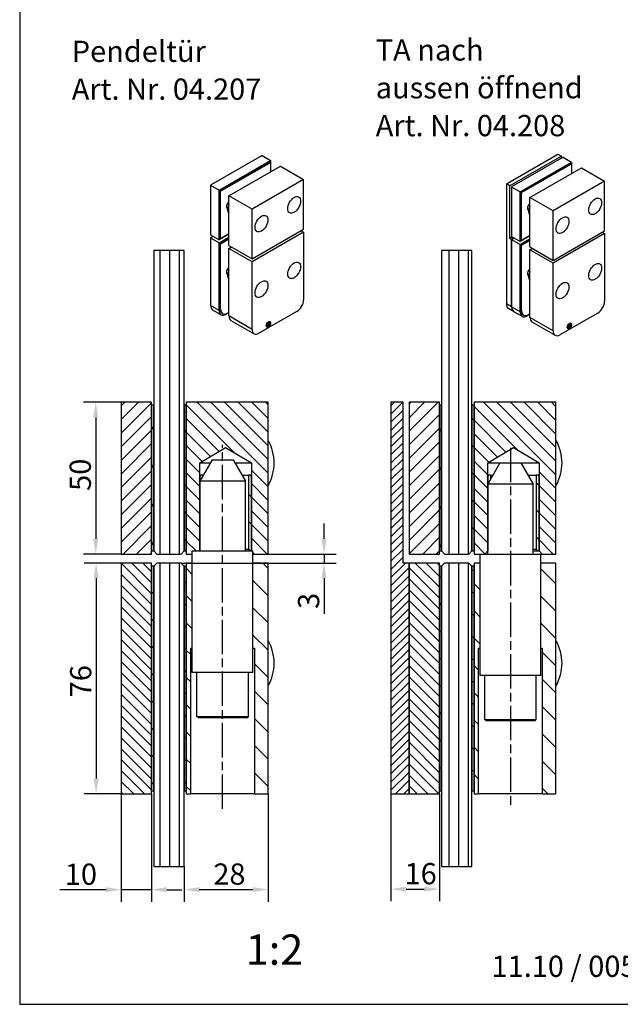
# Model space of a CAD drawing. Units: millimetres. Extents: x 14 to 410, y 12 to 582.
# Drawn here: x 14 to 212, y 12 to 336 of the extents above; entities that cross this region are included whole.
import ezdxf

# ---------------------------------------------------------------- set-up
doc = ezdxf.new("R2010")
doc.units = ezdxf.units.MM
doc.header["$LTSCALE"] = 2
doc.linetypes.add('CHAIN', pattern=[0.3543, 0.2362, -0.0295, 0.0591, -0.0295])
doc.linetypes.add('STRICHPUNKT', pattern=[25.4, 12.7, -6.35, 0, -6.35])
for name, color, linetype in [('Deutsch', 4, 'Continuous'), ('Dick', 2, 'Continuous'), ('Duenn', 7, 'Continuous'), ('Mass', 7, 'Continuous'), ('Mittellinie', 7, 'STRICHPUNKT'), ('Rahmen', 2, 'Continuous'), ('Schraffur', 9, 'Continuous')]:
    doc.layers.add(name, color=color, linetype=linetype)
doc.layers.add('Symbol', color=7, linetype='Continuous', lineweight=9)
doc.styles.add('Bemassungstext (DORMA)', font='isocpeur.ttf')
doc.styles.add('Hilfstext Gr. 0.01 (DORMA)', font='sanss___.ttf')
doc.styles.add('Hilfstext Gr. 5 (DORMA)', font='isocpeur.ttf')
doc.styles.add('Notiztext (DORMA)', font='isocpeur.ttf')
doc.styles.add('Textstil11', font='isocpeur.ttf')
doc.dimstyles.new('Bemassung (DORMA)', dxfattribs={"dimscale": 2, "dimtxt": 3.5, "dimasz": 2.5, "dimexe": 2, "dimexo": 0, "dimgap": 0.8, "dimtad": 1, "dimdec": 8, "dimrnd": 1e-08, "dimtxsty": 'Bemassungstext (DORMA)', "dimcen": 0.09, "dimdle": 10, "dimclrd": 256, "dimclre": 256, "dimclrt": 7, "dimadec": 6, "dimazin": 2, "dimtfac": 0.714286, "dimtdec": 3, "dimtmove": 0, "dimatfit": 3, "dimfxl": 0, "dimtolj": 1, "dimlwd": -1, "dimlwe": -1, "dimarcsym": 0})
pattern_1 = [(90, (0, 0), (-3.175, 6e-16), [])]
pattern_2 = [(135, (0, 0), (-2.245064, -2.245064), [])]
pattern_3 = [(45, (0, 0), (-2.245064, 2.245064), [])]
pattern_4 = [(240, (0, 0), (5.49926, -3.175), [])]
pattern_5 = [(135, (0, 0), (-4.49013, -4.49013), [])]
pattern_6 = [(225, (0, 0), (4.49013, -4.49013), [])]
pattern_7 = [(150, (0, 0), (-3.175, -5.49926), [])]
pattern_8 = [(135, (0, 0), (-1.79605, -1.79605), [])]

# ---------------------------------------------------------------- blocks, each defined once
blk = doc.blocks.new('*D4')
at = {"layer": 'Defpoints', "color": 0}
for p in [(95.89, 160.33), (67.19, 157.33), (114.35, 157.33)]:
    blk.add_point(p, dxfattribs=at)
at = {"layer": 'Mass'}
for p, q in [((114.35, 165.33), (114.35, 170.33)), ((95.89, 160.33), (118.35, 160.33)), ((114.35, 160.33), (114.35, 157.33)), ((67.19, 157.33), (118.35, 157.33)), ((114.35, 152.33), (114.35, 140.63))]:
    blk.add_line(p, q, dxfattribs=at)
for points in [[(113.51, 165.33), (115.18, 165.33), (114.35, 160.33)], [(113.51, 152.33), (115.18, 152.33), (114.35, 157.33)]]:
    blk.add_solid(points, dxfattribs=at)
at = {"layer": 'Mass', "color": 7, "insert": (105.75, 142.23), "char_height": 7, "attachment_point": 1, "rotation": 90, "style": 'Bemassungstext (DORMA)'}
blk.add_mtext('\\A1;3', dxfattribs=at)
blk = doc.blocks.new('*D5')
at = {"layer": 'Defpoints', "color": 0}
for p in [(47.49, 210.33), (39.07, 160.33), (47.49, 160.33)]:
    blk.add_point(p, dxfattribs=at)
at = {"layer": 'Mass'}
for p, q in [((47.49, 210.33), (35.07, 210.33)), ((39.07, 205.33), (39.07, 165.33)), ((47.49, 160.33), (35.07, 160.33))]:
    blk.add_line(p, q, dxfattribs=at)
for points in [[(38.24, 205.33), (39.91, 205.33), (39.07, 210.33)], [(38.24, 165.33), (39.91, 165.33), (39.07, 160.33)]]:
    blk.add_solid(points, dxfattribs=at)
at = {"layer": 'Mass', "color": 7, "insert": (30.47, 181.13), "char_height": 7, "attachment_point": 1, "rotation": 90, "style": 'Bemassungstext (DORMA)'}
blk.add_mtext('\\A1;50', dxfattribs=at)
blk = doc.blocks.new('*D6')
at = {"layer": 'Defpoints', "color": 0}
for p in [(47.49, 157.33), (39.21, 81.33), (47.49, 81.33)]:
    blk.add_point(p, dxfattribs=at)
at = {"layer": 'Mass'}
for p, q in [((47.49, 157.33), (35.21, 157.33)), ((39.21, 152.33), (39.21, 86.33)), ((47.49, 81.33), (35.21, 81.33))]:
    blk.add_line(p, q, dxfattribs=at)
for points in [[(38.37, 152.33), (40.04, 152.33), (39.21, 157.33)], [(38.37, 86.33), (40.04, 86.33), (39.21, 81.33)]]:
    blk.add_solid(points, dxfattribs=at)
at = {"layer": 'Mass', "color": 7, "insert": (30.61, 113.13), "char_height": 7, "attachment_point": 1, "rotation": 90, "style": 'Bemassungstext (DORMA)'}
blk.add_mtext('\\A1;76', dxfattribs=at)
blk = doc.blocks.new('*D7')
at = {"layer": 'Defpoints', "color": 0}
for p in [(47.49, 81.33), (57.49, 81.33), (57.49, 49.74)]:
    blk.add_point(p, dxfattribs=at)
at = {"layer": 'Mass'}
for p, q in [((47.49, 81.33), (47.49, 45.74)), ((57.49, 81.33), (57.49, 45.74)), ((42.49, 49.74), (27.29, 49.74)), ((57.49, 49.74), (47.49, 49.74)), ((62.49, 49.74), (67.49, 49.74))]:
    blk.add_line(p, q, dxfattribs=at)
for points in [[(42.49, 50.57), (42.49, 48.9), (47.49, 49.74)], [(62.49, 50.57), (62.49, 48.9), (57.49, 49.74)]]:
    blk.add_solid(points, dxfattribs=at)
at = {"layer": 'Mass', "color": 7, "insert": (28.89, 58.34), "char_height": 7, "attachment_point": 1, "style": 'Bemassungstext (DORMA)'}
blk.add_mtext('\\A1;10', dxfattribs=at)
blk = doc.blocks.new('*D8')
at = {"layer": 'Defpoints', "color": 0}
for p in [(136.38, 81.33), (152.38, 81.33), (152.38, 49.92)]:
    blk.add_point(p, dxfattribs=at)
at = {"layer": 'Mass'}
for p, q in [((136.38, 81.33), (136.38, 45.92)), ((152.38, 81.33), (152.38, 45.92)), ((141.38, 49.92), (147.38, 49.92))]:
    blk.add_line(p, q, dxfattribs=at)
for points in [[(141.38, 50.75), (141.38, 49.09), (136.38, 49.92)], [(147.38, 50.75), (147.38, 49.09), (152.38, 49.92)]]:
    blk.add_solid(points, dxfattribs=at)
at = {"layer": 'Mass', "color": 7, "insert": (140.88, 58.52), "char_height": 7, "attachment_point": 1, "style": 'Bemassungstext (DORMA)'}
blk.add_mtext('\\A1;16', dxfattribs=at)
blk = doc.blocks.new('*D18')
at = {"layer": 'Defpoints', "color": 0}
for p in [(95.89, 81.33), (68.19, 57.33), (95.89, 49.78)]:
    blk.add_point(p, dxfattribs=at)
at = {"layer": 'Mass'}
for p, q in [((95.89, 81.33), (95.89, 45.78)), ((68.19, 57.33), (68.19, 45.78)), ((73.19, 49.78), (90.89, 49.78))]:
    blk.add_line(p, q, dxfattribs=at)
for points in [[(73.19, 50.61), (73.19, 48.95), (68.19, 49.78)], [(90.89, 50.61), (90.89, 48.95), (95.89, 49.78)]]:
    blk.add_solid(points, dxfattribs=at)
at = {"layer": 'Mass', "color": 7, "insert": (77.84, 58.38), "char_height": 7, "attachment_point": 1, "style": 'Bemassungstext (DORMA)'}
blk.add_mtext('\\A1;28', dxfattribs=at)
blk = doc.blocks.new('Ränder A4 Rahmen -DETAIL-')
at = {"layer": 'Rahmen'}
for p, q in [((7, 291), (7, 6)), ((7, 6), (205, 6))]:
    blk.add_line(p, q, dxfattribs=at)
at = {"layer": 'Deutsch', "style": 'Textstil11'}
blk.add_attdef('DETAIL-Name-Deutsch_001', (64.25, 281), '', height=5, dxfattribs=at)
at = {"layer": 'Rahmen'}
for tag, p, height, style in [('DETAIL-Datum_001', (84.78, 10.5), 3.5, 'Notiztext (DORMA)'), ('DETAIL-Nummer_001', (181, 9), 5, 'Textstil11')]:
    blk.add_attdef(tag, p, '', height=height, dxfattribs=dict(at, style=style))

msp = doc.modelspace()

# ---------------------------------------------------------------- hatches: boundary and pattern name
at = {"layer": 'Schraffur'}
h = msp.add_hatch(dxfattribs=at)
h.set_pattern_fill('ANSI31', color=256, scale=25.4, angle=45, style=0)
h.set_pattern_definition(pattern_1)
h.paths.add_polyline_path([(67.19348959, 160.32576469), (68.19348959, 161.32576469), (68.19348959, 209.32576469), (68.19348959, 260.32576469), (58.19348959, 260.32576469), (58.19348959, 209.32576469), (58.19348959, 161.32576469), (59.19348959, 160.32576469)])
h = msp.add_hatch(dxfattribs=at)
h.set_pattern_fill('ANSI31', color=256, scale=25.4, angle=45, style=0)
h.set_pattern_definition(pattern_1)
h.paths.add_polyline_path([(162.08312034, 160.32576469), (163.08312034, 161.32576469), (163.08312034, 209.32576469), (163.08312034, 260.32576469), (153.08312034, 260.32576469), (153.08312034, 209.32576469), (153.08312034, 161.32576469), (154.08312034, 160.32576469)])
h = msp.add_hatch(dxfattribs=at)
h.set_pattern_fill('ANSI31', color=256, scale=25.4, style=0)
h.set_pattern_definition(pattern_3)
h.paths.add_polyline_path([(47.49348959, 160.32576469), (57.49348959, 160.32576469), (57.49348959, 161.32576469), (57.49348959, 209.32576469), (57.49348959, 210.32576469), (47.49348959, 210.32576469)])
h = msp.add_hatch(dxfattribs=at)
h.set_pattern_fill('ANSI31', color=256, scale=50.8, angle=195, style=0)
h.set_pattern_definition(pattern_4)
h.paths.add_polyline_path([(57.49348959, 161.32576469), (58.19348959, 161.32576469), (58.19348959, 209.32576469), (57.49348959, 209.32576469)])
h = msp.add_hatch(dxfattribs=at)
h.set_pattern_fill('ANSI31', color=256, scale=50.8, angle=90, style=0)
h.set_pattern_definition(pattern_5)
h.paths.add_polyline_path([(68.19348959, 161.32576469), (68.89348959, 161.32576469), (68.89348959, 209.32576469), (68.19348959, 209.32576469)])
h = msp.add_hatch(dxfattribs=at)
h.set_pattern_fill('ANSI31', color=256, scale=25.4, angle=90, style=0)
h.set_pattern_definition(pattern_2)
h.paths.add_polyline_path([(90.89348959, 160.82576469), (90.89348959, 161.32576469), (90.39348959, 161.32576469), (90.39348959, 185.82576469), (90.39348959, 190.32576469), (81.89348959, 195.43307995), (73.39348959, 190.32576469), (73.39348959, 185.82576469), (73.39348959, 184.32576469), (73.39348959, 161.32576469), (70.89348959, 161.32576469), (70.89348959, 160.32576469), (68.89348959, 160.32576469), (68.89348959, 161.32576469), (68.89348959, 209.32576469), (68.89348959, 210.32576469), (95.89348959, 210.32576469), (95.89348959, 160.32576469), (91.39348959, 160.32576469)])
h = msp.add_hatch(dxfattribs=at)
h.set_pattern_fill('ANSI31', color=256, scale=15.24, style=0)
h.set_pattern_definition([(45, (0, 0), (-1.347038, 1.347038), [])])
h.paths.add_polyline_path([(136.38312034, 81.32576469), (142.38312034, 81.32576469), (142.38312034, 157.32576469), (140.38312034, 157.32576469), (140.38312034, 210.32576469), (136.38312034, 210.32576469)])
h = msp.add_hatch(dxfattribs=at)
h.set_pattern_fill('ANSI31', color=256, scale=25.4, style=0)
h.set_pattern_definition(pattern_3)
h.paths.add_polyline_path([(142.38312034, 160.32576469), (152.38312034, 160.32576469), (152.38312034, 161.32576469), (152.38312034, 209.32576469), (152.38312034, 210.32576469), (142.38312034, 210.32576469)])
h = msp.add_hatch(dxfattribs=at)
h.set_pattern_fill('ANSI31', color=256, scale=50.8, angle=195, style=0)
h.set_pattern_definition(pattern_4)
h.paths.add_polyline_path([(152.38312034, 161.32576469), (153.08312034, 161.32576469), (153.08312034, 209.32576469), (152.38312034, 209.32576469)])
h = msp.add_hatch(dxfattribs=at)
h.set_pattern_fill('ANSI31', color=256, scale=50.8, angle=90, style=0)
h.set_pattern_definition(pattern_5)
h.paths.add_polyline_path([(163.08312034, 161.32576469), (163.78312034, 161.32576469), (163.78312034, 209.32576469), (163.08312034, 209.32576469)])
h = msp.add_hatch(dxfattribs=at)
h.set_pattern_fill('ANSI31', color=256, scale=25.4, angle=90, style=0)
h.set_pattern_definition(pattern_2)
h.paths.add_polyline_path([(165.78312034, 160.32576469), (167.28312034, 160.32576469), (168.28312034, 161.32576469), (168.28312034, 183.32576469), (168.28312034, 185.82576469), (168.28312034, 190.32576469), (176.78312034, 195.43307995), (185.28312034, 190.32576469), (185.28312034, 185.82576469), (185.28312034, 161.32576469), (186.28312034, 160.32576469), (190.78312034, 160.32576469), (190.78312034, 210.32576469), (163.78312034, 210.32576469), (163.78312034, 209.32576469), (163.78312034, 161.32576469), (163.78312034, 160.32576469)])
h = msp.add_hatch(dxfattribs=at)
h.set_pattern_fill('ANSI31', color=256, scale=50.8, angle=90, style=0)
h.set_pattern_definition(pattern_5)
h.paths.add_polyline_path([(90.39348959, 185.82576469), (90.10481446, 186.32576469), (89.39348959, 186.32576469), (89.39348959, 161.82576469), (89.68216473, 161.32576469), (90.37566086, 161.32576469), (90.39348959, 161.32576469)])
h.paths.add_polyline_path([(73.68216473, 186.32576469), (73.39348959, 185.82576469), (73.39348959, 184.32576469), (74.39348959, 186.05781549), (74.39348959, 186.32576469)])
h = msp.add_hatch(dxfattribs=at)
h.set_pattern_fill('ANSI31', color=256, scale=50.8, angle=90, style=0)
h.set_pattern_definition(pattern_5)
h.paths.add_polyline_path([(185.28312034, 185.82576469), (184.99444521, 186.32576469), (184.28312034, 186.32576469), (184.28312034, 161.82576469), (184.57179548, 161.32576469), (185.28312034, 161.32576469)])
h.paths.add_polyline_path([(168.57179548, 186.32576469), (168.28312034, 185.82576469), (168.28312034, 183.32576469), (169.28312034, 185.05781549), (169.28312034, 186.32576469)])
h = msp.add_hatch(dxfattribs=at)
h.set_pattern_fill('ANSI31', color=256, scale=20.32, angle=90, style=0)
h.set_pattern_definition(pattern_8)
h.paths.add_polyline_path([(47.49348959, 81.32576469), (57.49348959, 81.32576469), (57.49348959, 82.32576469), (57.49348959, 156.32576469), (57.49348959, 157.32576469), (47.49348959, 157.32576469)])
h = msp.add_hatch(dxfattribs=at)
h.set_pattern_fill('ANSI31', color=256, scale=50.8, angle=180, style=0)
h.set_pattern_definition(pattern_6)
h.paths.add_polyline_path([(57.49348959, 82.32576469), (58.19348959, 82.32576469), (58.19348959, 156.32576469), (57.49348959, 156.32576469)])
h = msp.add_hatch(dxfattribs=at)
h.set_pattern_fill('ANSI31', color=256, scale=25.4, angle=45, style=0)
h.set_pattern_definition(pattern_1)
h.paths.add_polyline_path([(58.19348959, 156.32576469), (58.19348959, 82.32576469), (58.19348959, 57.32576469), (68.19348959, 57.32576469), (68.19348959, 82.32576469), (68.19348959, 156.32576469), (67.19348959, 157.32576469), (59.19348959, 157.32576469)])
h = msp.add_hatch(dxfattribs=at)
h.set_pattern_fill('ANSI31', color=256, scale=50.8, angle=105, style=0)
h.set_pattern_definition(pattern_7)
h.paths.add_polyline_path([(68.19348959, 82.32576469), (68.89348959, 82.32576469), (68.89348959, 156.32576469), (68.19348959, 156.32576469)])
h = msp.add_hatch(dxfattribs=at)
h.set_pattern_fill('ANSI31', color=256, scale=50.8, angle=90, style=0)
h.set_pattern_definition(pattern_5)
h.paths.add_polyline_path([(90.89348959, 129.32576469), (90.89348959, 157.32576469), (95.89348959, 157.32576469), (95.89348959, 81.32576469), (91.39348959, 81.32576469), (91.39348959, 129.32576469)])
h.paths.add_polyline_path([(70.89348959, 129.32576469), (70.89348959, 157.32576469), (68.89348959, 157.32576469), (68.89348959, 156.32576469), (68.89348959, 82.32576469), (68.89348959, 81.32576469), (70.39348959, 81.32576469), (70.39348959, 129.32576469)])
h = msp.add_hatch(dxfattribs=at)
h.set_pattern_fill('ANSI31', color=256, scale=20.32, angle=90, style=0)
h.set_pattern_definition(pattern_8)
h.paths.add_polyline_path([(142.38312034, 81.32576469), (152.38312034, 81.32576469), (152.38312034, 82.32576469), (152.38312034, 156.32576469), (152.38312034, 157.32576469), (142.38312034, 157.32576469)])
h = msp.add_hatch(dxfattribs=at)
h.set_pattern_fill('ANSI31', color=256, scale=50.8, angle=180, style=0)
h.set_pattern_definition(pattern_6)
h.paths.add_polyline_path([(152.38312034, 82.32576469), (153.08312034, 82.32576469), (153.08312034, 156.32576469), (152.38312034, 156.32576469)])
h = msp.add_hatch(dxfattribs=at)
h.set_pattern_fill('ANSI31', color=256, scale=25.4, angle=45, style=0)
h.set_pattern_definition(pattern_1)
h.paths.add_polyline_path([(153.08312034, 156.32576469), (153.08312034, 82.32576469), (153.08312034, 57.32576469), (163.08312034, 57.32576469), (163.08312034, 82.32576469), (163.08312034, 156.32576469), (162.08312034, 157.32576469), (154.08312034, 157.32576469)])
h = msp.add_hatch(dxfattribs=at)
h.set_pattern_fill('ANSI31', color=256, scale=50.8, angle=105, style=0)
h.set_pattern_definition(pattern_7)
h.paths.add_polyline_path([(163.08312034, 82.32576469), (163.78312034, 82.32576469), (163.78312034, 156.32576469), (163.08312034, 156.32576469)])
h = msp.add_hatch(dxfattribs=at)
h.set_pattern_fill('ANSI31', color=256, scale=50.8, angle=90, style=0)
h.set_pattern_definition(pattern_5)
h.paths.add_polyline_path([(185.78312034, 129.32576469), (185.78312034, 157.32576469), (190.78312034, 157.32576469), (190.78312034, 81.32576469), (186.28312034, 81.32576469), (186.28312034, 129.32576469)])
h.paths.add_polyline_path([(165.78312034, 129.32576469), (165.78312034, 157.32576469), (163.78312034, 157.32576469), (163.78312034, 156.32576469), (163.78312034, 82.32576469), (163.78312034, 81.32576469), (165.28312034, 81.32576469), (165.28312034, 129.32576469)])

# ---------------------------------------------------------------- linework, layer by layer
at = {"layer": 'Dick'}
for p, q in [((174.46031399, 282.2886101), (191.43087674, 292.06130723)), ((191.43087674, 292.06130723), (192.56224759, 291.40979408)), ((93.88755975, 291.57267237), (76.916997, 281.79997524)), ((79.74542412, 280.17119238), (96.71598687, 289.94388951)), ((96.43314416, 289.45399238), (80.02826684, 280.00705182)), ((80.22625674, 279.89303702), (96.63113406, 289.33997758)), ((93.88755975, 291.57267237), (96.71598687, 289.94388951)), ((96.43314416, 289.45399238), (96.63113406, 289.33997758)), ((96.63113406, 289.33997758), (96.63113406, 286.18140112)), ((96.71598687, 289.94388951), (96.71598687, 286.23026461)), ((192.56224759, 291.40979408), (175.59168484, 281.63709695)), ((193.12793301, 291.08403751), (176.15737026, 281.31134038)), ((178.98579739, 279.68255753), (195.95636014, 289.45525466)), ((195.67351742, 288.96535752), (179.2686401, 279.51841696)), ((179.46663, 279.40440216), (195.87150732, 288.85134272)), ((192.56224759, 290.75828094), (192.56224759, 291.40979408)), ((193.12793301, 291.08403751), (195.95636014, 289.45525466)), ((195.67351742, 288.96535752), (195.87150732, 288.85134272)), ((195.87150732, 288.85134272), (195.87150732, 285.69276626)), ((195.95636014, 289.45525466), (195.95636014, 285.74162975)), ((82.96983105, 278.31437993), (99.94039379, 288.08707706)), ((99.94039379, 288.08707706), (107.57714703, 283.68936335)), ((182.21020431, 277.82574507), (199.18076706, 287.5984422)), ((199.18076706, 287.5984422), (206.81752029, 283.20072849)), ((107.57714703, 283.68936335), (90.60658428, 273.91666622)), ((107.57714703, 267.33842085), (107.57714703, 283.68936335)), ((175.59168484, 281.63709695), (174.46031399, 282.2886101)), ((174.46031399, 282.2886101), (174.46031399, 242.71932925)), ((206.81752029, 283.20072849), (189.84695755, 273.42803136)), ((206.81752029, 266.849786), (206.81752029, 283.20072849)), ((76.916997, 281.79997524), (79.74542412, 280.17119238)), ((76.916997, 281.79997524), (76.916997, 265.44903274)), ((79.74542412, 263.82024989), (79.74542412, 280.17119238)), ((80.02826684, 280.00705182), (80.22625674, 279.89303702)), ((80.02826684, 280.00705182), (80.02826684, 264.31014702)), ((80.22625674, 264.19613222), (80.22625674, 279.89303702)), ((175.59168484, 264.30509791), (175.59168484, 281.63709695)), ((176.15737026, 281.31134038), (178.98579739, 279.68255753)), ((176.15737026, 281.31134038), (176.15737026, 264.96039789)), ((178.98579739, 263.33161503), (178.98579739, 279.68255753)), ((179.2686401, 279.51841696), (179.46663, 279.40440216)), ((179.2686401, 279.51841696), (179.2686401, 263.82151217)), ((179.46663, 263.70749737), (179.46663, 279.40440216)), ((90.60658428, 273.91666622), (82.96983105, 278.31437993)), ((82.96983105, 261.96343743), (82.96983105, 278.31437993)), ((189.84695755, 273.42803136), (182.21020431, 277.82574507)), ((182.21020431, 261.47480258), (182.21020431, 277.82574507)), ((82.54597795, 274.21665761), (82.25785531, 274.3825764)), ((90.60658428, 257.56572372), (90.60658428, 273.91666622)), ((181.78635121, 273.72802275), (181.49822857, 273.89394155)), ((189.84695755, 257.07708887), (189.84695755, 273.42803136)), ((90.60658428, 257.56572372), (107.57714703, 267.33842085)), ((107.57714703, 266.3573643), (90.60658428, 256.58466717)), ((106.72533092, 266.84789258), (107.57714703, 266.3573643)), ((107.57714703, 266.3573643), (107.57714703, 244.12008251)), ((189.84695755, 257.07708887), (206.81752029, 266.849786)), ((205.96570418, 266.35925772), (206.81752029, 265.86872945)), ((76.916997, 265.44903274), (79.74542412, 263.82024989)), ((77.76881311, 264.95850447), (76.916997, 264.46797619)), ((76.916997, 264.46797619), (79.74542412, 262.83919334)), ((76.916997, 264.46797619), (76.916997, 242.2306944)), ((82.96983105, 265.67706234), (79.74542412, 263.82024989)), ((79.74542412, 262.83919334), (82.96983105, 264.69600579)), ((79.74542412, 240.60191154), (79.74542412, 262.83919334)), ((82.96983105, 264.36898694), (80.02826684, 262.67505277)), ((80.02826684, 264.31014702), (80.22625674, 264.19613222)), ((82.96983105, 265.77605159), (80.22625674, 264.19613222)), ((80.22625674, 262.56103797), (82.96983105, 264.14095734)), ((176.44350095, 264.79562618), (175.59168484, 264.30509791)), ((176.15737026, 263.97934134), (175.59168484, 264.30509791)), ((176.15737026, 264.96039789), (178.98579739, 263.33161503)), ((177.00918637, 264.46986961), (176.15737026, 263.97934134)), ((176.15737026, 263.97934134), (177.00918637, 264.46986961)), ((176.15737026, 263.97934134), (178.98579739, 262.35055848)), ((176.15737026, 263.97934134), (176.15737026, 241.74205954)), ((176.15737026, 241.74205954), (176.15737026, 263.97934134)), ((182.21020431, 265.18842749), (178.98579739, 263.33161503)), ((178.98579739, 262.35055848), (182.21020431, 264.20737094)), ((182.21020431, 263.88035209), (179.2686401, 262.18641792)), ((179.2686401, 263.82151217), (179.46663, 263.70749737)), ((182.21020431, 265.28741674), (179.46663, 263.70749737)), ((179.46663, 262.07240312), (182.21020431, 263.65232249)), ((206.81752029, 265.86872945), (189.84695755, 256.09603232)), ((206.81752029, 265.86872945), (206.81752029, 243.63144765)), ((68.19348959, 260.32576469), (58.19348959, 260.32576469)), ((58.19348959, 260.32576469), (58.19348959, 161.32576469)), ((68.19348959, 161.32576469), (68.19348959, 260.32576469)), ((80.02826684, 262.67505277), (80.22625674, 262.56103797)), ((80.02826684, 262.67505277), (80.02826684, 241.09180868)), ((80.22625674, 240.97779388), (80.22625674, 262.56103797)), ((82.96983105, 261.96343743), (90.60658428, 257.56572372)), ((82.96983105, 260.98238088), (83.82164716, 261.47290916)), ((90.60658428, 256.58466717), (82.96983105, 260.98238088)), ((82.96983105, 238.74509909), (82.96983105, 260.98238088)), ((163.08312034, 260.32576469), (153.08312034, 260.32576469)), ((153.08312034, 260.32576469), (153.08312034, 161.32576469)), ((163.08312034, 161.32576469), (163.08312034, 260.32576469)), ((178.98579739, 240.11327668), (178.98579739, 262.35055848)), ((179.2686401, 262.18641792), (179.46663, 262.07240312)), ((179.2686401, 262.18641792), (179.2686401, 240.60317382)), ((179.46663, 240.48915902), (179.46663, 262.07240312)), ((182.21020431, 261.47480258), (189.84695755, 257.07708887)), ((182.21020431, 260.49374603), (183.06202042, 260.9842743)), ((189.84695755, 256.09603232), (182.21020431, 260.49374603)), ((182.21020431, 238.25646423), (182.21020431, 260.49374603)), ((90.60658428, 234.34738538), (90.60658428, 256.58466717)), ((189.84695755, 233.85875052), (189.84695755, 256.09603232)), ((82.54597795, 252.63341351), (82.25785531, 252.79933231)), ((181.78635121, 252.14477866), (181.49822857, 252.31069745)), ((77.58283562, 240.76065369), (80.41126275, 239.13187083)), ((105.31440533, 240.20090543), (92.86932598, 233.03426086)), ((176.82320889, 240.27201883), (175.12615261, 241.24928854)), ((176.82320889, 240.27201883), (179.65163601, 238.64323597)), ((80.69410546, 239.62176797), (80.89209536, 239.50775317)), ((82.96983105, 239.8425732), (82.00816582, 239.28878703)), ((82.96983105, 239.94156245), (82.48899843, 239.66466936)), ((83.63566967, 237.27505838), (91.27242291, 232.87734467)), ((96.11410015, 236.86685578), (96.12201718, 236.85295642)), ((96.12201718, 236.85295644), (96.12201718, 235.2508978)), ((179.93447872, 239.13313311), (180.13246862, 239.01911831)), ((182.21020431, 239.35393834), (181.24853909, 238.80015217)), ((182.21020431, 239.45292759), (181.7293717, 239.17603451)), ((204.5547786, 239.71227057), (192.10969925, 232.54562601)), ((95.82503234, 235.07948208), (95.83917446, 235.08801953)), ((95.83917446, 236.69007813), (95.8326793, 236.70148152)), ((95.83917446, 235.08801952), (95.83917446, 236.69007815)), ((96.12201718, 235.25089782), (96.10787506, 235.24236037)), ((96.6877026, 236.37768369), (96.6877026, 236.39397152)), ((182.87604293, 236.78642352), (190.51279617, 232.38870981)), ((195.0654056, 234.59084722), (195.07954773, 234.59938468)), ((195.07954773, 236.20144328), (195.07305256, 236.21284667)), ((195.07954773, 234.59938466), (195.07954773, 236.2014433)), ((195.36239044, 234.76226297), (195.34824832, 234.75372551)), ((195.35447341, 236.37822093), (195.36239044, 236.36432156)), ((195.36239044, 236.36432158), (195.36239044, 234.76226295)), ((195.92807586, 235.88904884), (195.92807586, 235.90533666)), ((57.49348959, 210.32576469), (47.49348959, 210.32576469)), ((47.49348959, 210.32576469), (47.49348959, 160.32576469)), ((57.49348959, 160.32576469), (57.49348959, 210.32576469)), ((58.19348959, 209.32576469), (57.49348959, 209.32576469)), ((57.49348959, 209.32576469), (57.49348959, 161.32576469)), ((58.19348959, 161.32576469), (58.19348959, 209.32576469)), ((68.89348959, 209.32576469), (68.19348959, 209.32576469)), ((68.19348959, 209.32576469), (68.19348959, 161.32576469)), ((95.89348959, 210.32576469), (68.89348959, 210.32576469)), ((68.89348959, 210.32576469), (68.89348959, 160.32576469)), ((68.89348959, 161.32576469), (68.89348959, 209.32576469)), ((95.89348959, 160.32576469), (95.89348959, 210.32576469)), ((140.38312034, 210.32576469), (136.38312034, 210.32576469)), ((136.38312034, 210.32576469), (136.38312034, 81.32576469)), ((140.38312034, 157.32576469), (140.38312034, 210.32576469)), ((152.38312034, 210.32576469), (142.38312034, 210.32576469)), ((142.38312034, 210.32576469), (142.38312034, 160.32576469)), ((152.38312034, 160.32576469), (152.38312034, 210.32576469)), ((153.08312034, 209.32576469), (152.38312034, 209.32576469)), ((152.38312034, 209.32576469), (152.38312034, 161.32576469)), ((153.08312034, 161.32576469), (153.08312034, 209.32576469)), ((163.78312034, 209.32576469), (163.08312034, 209.32576469)), ((163.08312034, 209.32576469), (163.08312034, 161.32576469)), ((190.78312034, 210.32576469), (163.78312034, 210.32576469)), ((163.78312034, 210.32576469), (163.78312034, 160.32576469)), ((163.78312034, 161.32576469), (163.78312034, 209.32576469)), ((190.78312034, 160.32576469), (190.78312034, 210.32576469)), ((73.39348959, 190.32576469), (81.89348959, 195.43307995)), ((81.89348959, 195.43307995), (90.39348959, 190.32576469)), ((168.28312034, 190.32576469), (176.78312034, 195.43307995)), ((176.78312034, 195.43307995), (185.28312034, 190.32576469)), ((77.43494148, 191.32576469), (73.39348959, 184.32576469)), ((73.39348959, 161.32576469), (73.39348959, 190.32576469)), ((73.39348959, 190.32576469), (76.85759121, 190.32576469)), ((77.43494148, 191.32576469), (84.35203771, 191.32576469)), ((84.35203771, 191.32576469), (88.39348959, 184.32576469)), ((84.92938798, 190.32576469), (90.39348959, 190.32576469)), ((90.39348959, 190.32576469), (90.39348959, 161.32576469)), ((168.28312034, 161.32576469), (168.28312034, 190.32576469)), ((168.28312034, 190.32576469), (172.32457223, 190.32576469)), ((172.32457223, 190.32576469), (168.28312034, 183.32576469)), ((172.32457223, 190.32576469), (179.24166846, 190.32576469)), ((179.24166846, 190.32576469), (185.28312034, 190.32576469)), ((179.24166846, 190.32576469), (183.28312034, 183.32576469)), ((185.28312034, 190.32576469), (185.28312034, 161.32576469)), ((73.68216473, 186.32576469), (73.39348959, 185.82576469)), ((73.39348959, 185.82576469), (73.39348959, 161.32576469)), ((74.39348959, 186.32576469), (73.68216473, 186.32576469)), ((74.39348959, 186.05781549), (74.39348959, 186.32576469)), ((74.39348959, 186.32576469), (74.54819013, 186.32576469)), ((87.23878905, 186.32576469), (89.39348959, 186.32576469)), ((90.10481446, 186.32576469), (89.39348959, 186.32576469)), ((89.39348959, 186.32576469), (89.39348959, 161.82576469)), ((90.39348959, 185.82576469), (90.10481446, 186.32576469)), ((90.39348959, 161.32576469), (90.39348959, 185.82576469)), ((168.57179548, 186.32576469), (168.28312034, 185.82576469)), ((168.28312034, 185.82576469), (168.28312034, 161.32576469)), ((169.28312034, 186.32576469), (168.57179548, 186.32576469)), ((169.28312034, 185.05781549), (169.28312034, 186.32576469)), ((169.28312034, 186.32576469), (170.01517115, 186.32576469)), ((181.55106953, 186.32576469), (184.28312034, 186.32576469)), ((184.99444521, 186.32576469), (184.28312034, 186.32576469)), ((184.28312034, 186.32576469), (184.28312034, 161.82576469)), ((185.28312034, 185.82576469), (184.99444521, 186.32576469)), ((185.28312034, 161.32576469), (185.28312034, 185.82576469)), ((88.39348959, 184.32576469), (73.39348959, 184.32576469)), ((73.39348959, 161.32576469), (73.39348959, 184.32576469)), ((88.39348959, 161.32576469), (88.39348959, 184.32576469)), ((183.28312034, 183.32576469), (168.28312034, 183.32576469)), ((168.28312034, 160.32576469), (168.28312034, 183.32576469)), ((183.28312034, 160.32576469), (183.28312034, 183.32576469)), ((47.49348959, 160.32576469), (57.49348959, 160.32576469)), ((57.49348959, 161.32576469), (58.19348959, 161.32576469)), ((58.19348959, 161.32576469), (59.19348959, 160.32576469)), ((59.19348959, 160.32576469), (67.19348959, 160.32576469)), ((67.19348959, 160.32576469), (68.19348959, 161.32576469)), ((68.19348959, 161.32576469), (68.89348959, 161.32576469)), ((68.89348959, 160.32576469), (70.89348959, 160.32576469)), ((70.89348959, 161.32576469), (90.37566086, 161.32576469)), ((70.89348959, 121.32576469), (70.89348959, 161.32576469)), ((89.39348959, 161.82576469), (88.39348959, 161.82576469)), ((89.39348959, 161.82576469), (89.68216473, 161.32576469)), ((90.37566086, 161.32576469), (90.89348959, 161.32576469)), ((90.89348959, 121.32576469), (90.89348959, 161.32576469)), ((90.89348959, 160.82576469), (91.39348959, 160.32576469)), ((90.89348959, 160.32576469), (91.39348959, 160.32576469)), ((91.39348959, 160.32576469), (95.89348959, 160.32576469)), ((142.38312034, 160.32576469), (152.38312034, 160.32576469)), ((152.38312034, 161.32576469), (153.08312034, 161.32576469)), ((153.08312034, 161.32576469), (154.08312034, 160.32576469)), ((154.08312034, 160.32576469), (162.08312034, 160.32576469)), ((162.08312034, 160.32576469), (163.08312034, 161.32576469)), ((163.08312034, 161.32576469), (163.78312034, 161.32576469)), ((163.78312034, 160.32576469), (165.78312034, 160.32576469)), ((165.78312034, 160.32576469), (185.78312034, 160.32576469)), ((165.78312034, 120.32576469), (165.78312034, 160.32576469)), ((167.28312034, 160.32576469), (168.28312034, 161.32576469)), ((184.28312034, 161.82576469), (183.28312034, 161.82576469)), ((183.28312034, 161.32576469), (184.57179548, 161.32576469)), ((184.28312034, 161.82576469), (184.57179548, 161.32576469)), ((184.57179548, 161.32576469), (185.28312034, 161.32576469)), ((185.28312034, 161.32576469), (186.28312034, 160.32576469)), ((185.78312034, 160.32576469), (186.28312034, 160.32576469)), ((185.78312034, 120.32576469), (185.78312034, 160.32576469)), ((186.28312034, 160.32576469), (190.78312034, 160.32576469)), ((57.49348959, 157.32576469), (47.49348959, 157.32576469)), ((47.49348959, 157.32576469), (47.49348959, 81.32576469)), ((57.49348959, 81.32576469), (57.49348959, 157.32576469)), ((58.19348959, 156.32576469), (57.49348959, 156.32576469)), ((57.49348959, 156.32576469), (57.49348959, 82.32576469)), ((59.19348959, 157.32576469), (58.19348959, 156.32576469)), ((58.19348959, 156.32576469), (58.19348959, 57.32576469)), ((58.19348959, 82.32576469), (58.19348959, 156.32576469)), ((67.19348959, 157.32576469), (59.19348959, 157.32576469)), ((68.19348959, 156.32576469), (67.19348959, 157.32576469)), ((68.19348959, 57.32576469), (68.19348959, 156.32576469)), ((68.89348959, 156.32576469), (68.19348959, 156.32576469)), ((68.19348959, 156.32576469), (68.19348959, 82.32576469)), ((70.89348959, 157.32576469), (68.89348959, 157.32576469)), ((68.89348959, 157.32576469), (68.89348959, 81.32576469)), ((68.89348959, 82.32576469), (68.89348959, 156.32576469)), ((95.89348959, 157.32576469), (90.89348959, 157.32576469)), ((95.89348959, 81.32576469), (95.89348959, 157.32576469)), ((142.38312034, 157.32576469), (140.38312034, 157.32576469)), ((152.38312034, 157.32576469), (142.38312034, 157.32576469)), ((142.38312034, 157.32576469), (142.38312034, 81.32576469)), ((142.38312034, 81.32576469), (142.38312034, 157.32576469)), ((152.38312034, 81.32576469), (152.38312034, 157.32576469)), ((153.08312034, 156.32576469), (152.38312034, 156.32576469)), ((152.38312034, 156.32576469), (152.38312034, 82.32576469)), ((154.08312034, 157.32576469), (153.08312034, 156.32576469)), ((153.08312034, 156.32576469), (153.08312034, 57.32576469)), ((153.08312034, 82.32576469), (153.08312034, 156.32576469)), ((162.08312034, 157.32576469), (154.08312034, 157.32576469)), ((163.08312034, 156.32576469), (162.08312034, 157.32576469)), ((163.08312034, 57.32576469), (163.08312034, 156.32576469)), ((163.78312034, 156.32576469), (163.08312034, 156.32576469)), ((163.08312034, 156.32576469), (163.08312034, 82.32576469)), ((165.78312034, 157.32576469), (163.78312034, 157.32576469)), ((163.78312034, 157.32576469), (163.78312034, 81.32576469)), ((163.78312034, 82.32576469), (163.78312034, 156.32576469)), ((190.78312034, 157.32576469), (185.78312034, 157.32576469)), ((190.78312034, 81.32576469), (190.78312034, 157.32576469)), ((70.39348959, 81.32576469), (70.39348959, 129.32576469)), ((70.39348959, 129.32576469), (70.89348959, 129.32576469)), ((90.89348959, 129.32576469), (91.39348959, 129.32576469)), ((91.39348959, 129.32576469), (91.39348959, 81.32576469)), ((165.28312034, 81.32576469), (165.28312034, 129.32576469)), ((165.28312034, 129.32576469), (165.78312034, 129.32576469)), ((185.78312034, 129.32576469), (186.28312034, 129.32576469)), ((186.28312034, 129.32576469), (186.28312034, 81.32576469)), ((90.89348959, 121.32576469), (70.89348959, 121.32576469)), ((72.39348959, 106.82576469), (72.39348959, 121.32576469)), ((89.39348959, 106.82576469), (89.39348959, 121.32576469)), ((185.78312034, 120.32576469), (165.78312034, 120.32576469)), ((167.28312034, 105.82576469), (167.28312034, 120.32576469)), ((184.28312034, 105.82576469), (184.28312034, 120.32576469)), ((72.39348959, 106.82576469), (89.39348959, 106.82576469)), ((72.89348959, 106.32576469), (72.39348959, 106.82576469)), ((88.89348959, 106.32576469), (72.89348959, 106.32576469)), ((88.89348959, 106.32576469), (89.39348959, 106.82576469)), ((167.28312034, 105.82576469), (184.28312034, 105.82576469)), ((167.78312034, 105.32576469), (167.28312034, 105.82576469)), ((183.78312034, 105.32576469), (167.78312034, 105.32576469)), ((183.78312034, 105.32576469), (184.28312034, 105.82576469)), ((47.49348959, 81.32576469), (57.49348959, 81.32576469)), ((57.49348959, 82.32576469), (58.19348959, 82.32576469)), ((68.19348959, 82.32576469), (68.89348959, 82.32576469)), ((68.89348959, 81.32576469), (70.39348959, 81.32576469)), ((91.39348959, 81.32576469), (70.39348959, 81.32576469)), ((91.39348959, 81.32576469), (95.89348959, 81.32576469)), ((136.38312034, 81.32576469), (142.38312034, 81.32576469)), ((142.38312034, 81.32576469), (152.38312034, 81.32576469)), ((152.38312034, 82.32576469), (153.08312034, 82.32576469)), ((163.08312034, 82.32576469), (163.78312034, 82.32576469)), ((163.78312034, 81.32576469), (165.28312034, 81.32576469)), ((186.28312034, 81.32576469), (165.28312034, 81.32576469)), ((186.28312034, 81.32576469), (190.78312034, 81.32576469)), ((58.19348959, 57.32576469), (68.19348959, 57.32576469)), ((153.08312034, 57.32576469), (163.08312034, 57.32576469))]:
    msp.add_line(p, q, dxfattribs=at)
for centre in [(82.83098959, 190.32576469), (177.72062034, 190.32576469), (82.83098959, 124.32576469), (177.72062034, 124.32576469)]:
    msp.add_arc(centre, 15.0625, 330.1371656437, 29.8628343563, dxfattribs=at)
for centre, major_axis, start_param, end_param in [((83.05468386, 275.30846173), (-0.64874188, -1.12655847), 4.0174963939, 6.4595603369), ((182.29505712, 274.81982687), (-0.64874188, -1.12655847), 4.0174963939, 6.4595603369), ((82.85669396, 275.42247653), (-0.64874188, -1.12655847), 0.152597816, 0.3947911197), ((84.18605471, 274.65694858), (-1.19767731, -2.07980025), 4.7240680647, 6.267638806), ((182.09706722, 274.93384167), (-0.64874188, -1.12655847), 0.152597816, 0.3947911197), ((183.42642797, 274.16831373), (-1.19767731, -2.07980025), 4.7240680647, 6.267638806), ((83.05468386, 253.72521763), (-0.64874188, -1.12655847), 4.0174963939, 6.4595603369), ((84.18605471, 253.07370449), (-1.19767731, -2.07980025), 4.7240680647, 6.267638806), ((182.29505712, 253.23658277), (-0.64874188, -1.12655847), 4.0174963939, 6.4595603369), ((183.42642797, 252.58506963), (-1.19767731, -2.07980025), 4.7240680647, 6.267638806), ((82.85669396, 253.83923243), (-0.64874188, -1.12655847), 0.152597816, 0.3947911197), ((182.09706722, 253.35059757), (-0.64874188, -1.12655847), 0.152597816, 0.3947911197), ((105.31440533, 242.81705622), (-1.59690308, -2.773067), 0.783464455, 2.3542607818), ((204.5547786, 242.32842137), (-1.59690308, -2.773067), 0.783464455, 2.3542607818), ((79.1797387, 243.53372068), (-1.59690308, -2.773067), 5.4958534354, 6.2831853072), ((82.00816582, 241.90493783), (-1.59690308, -2.773067), 5.4958534354, 7.0666497622), ((82.29100854, 242.39483496), (-1.59690308, -2.773067), 5.4958534354, 6.2831853072), ((82.48899843, 242.28082016), (-1.59690308, -2.773067), 5.4958534354, 7.0666497622), ((176.72305569, 244.02235554), (-1.59690308, -2.773067), 5.4958534354, 6.2831853072), ((178.42011196, 243.04508582), (-1.59690308, -2.773067), 5.4958534354, 6.2831853072), ((178.42011196, 243.04508582), (-1.59690308, -2.773067), 5.4958534354, 6.2831853072), ((181.24853909, 241.41630297), (-1.59690308, -2.773067), 5.4958534354, 7.0666497622), ((181.5313818, 241.9062001), (-1.59690308, -2.773067), 5.4958534354, 6.2831853072), ((181.7293717, 241.7921853), (-1.59690308, -2.773067), 5.4958534354, 7.0666497622), ((85.23257275, 240.04812537), (-1.59690308, -2.773067), 5.4958534354, 6.2831853072), ((95.98059582, 235.97048798), (0.49903221, 0.86658344), 4.1264150294, 6.8652918414), ((184.47294601, 239.55949051), (-1.59690308, -2.773067), 5.4958534354, 6.2831853072), ((92.86932598, 235.65041166), (-1.59690308, -2.773067), 5.4958534354, 7.0666497622), ((95.98059582, 235.97048798), (-0.49903221, -0.86658344), 4.1264150294, 6.8652918414), ((192.10969925, 235.16177681), (-1.59690308, -2.773067), 5.4958534354, 7.0666497622), ((195.22096908, 235.48185312), (-0.49903221, -0.86658344), 4.1264150294, 6.8652918414), ((195.22096908, 235.48185312), (0.49903221, 0.86658344), 4.1264150294, 6.8652918414)]:
    msp.add_ellipse(centre, major_axis=major_axis, ratio=0.5780931159, start_param=start_param, end_param=end_param, dxfattribs=at)
for centre, major_axis in [((104.46587719, 275.35732521), (1.49709663, 2.59975031)), ((203.70625046, 274.86869036), (1.49709663, 2.59975031)), ((93.71785412, 269.16795036), (1.49709663, 2.59975031)), ((192.95822738, 268.67931551), (1.49709663, 2.59975031)), ((104.46587719, 253.77408112), (-1.49709663, -2.59975031)), ((203.70625046, 253.28544626), (1.49709663, 2.59975031)), ((93.71785412, 247.58470627), (1.49709663, 2.59975031)), ((192.95822738, 247.09607141), (1.49709663, 2.59975031)), ((95.98059582, 235.97048798), (0.50901286, 0.8839151)), ((195.22096908, 235.48185312), (0.50901286, 0.8839151))]:
    msp.add_ellipse(centre, major_axis=major_axis, ratio=0.5780931159, dxfattribs=at)
at = {"layer": 'Duenn'}
for p, q in [((79.74542412, 240.60191154), (76.916997, 242.2306944)), ((80.22625674, 240.97779388), (80.02826684, 241.09180868)), ((176.15737026, 241.74205954), (174.46031399, 242.71932925)), ((178.98579739, 240.11327668), (176.15737026, 241.74205954)), ((179.46663, 240.48915902), (179.2686401, 240.60317382)), ((90.60658428, 234.34738538), (82.96983105, 238.74509909)), ((189.84695755, 233.85875052), (182.21020431, 238.25646423))]:
    msp.add_line(p, q, dxfattribs=at)
at = {"layer": 'Mittellinie', "linetype": 'CHAIN', "ltscale": 23.990969}
for p, q in [((80.89348959, 76.32576469), (80.89348959, 196.32576469)), ((175.78312034, 195.32576469), (175.78312034, 76.32576469))]:
    msp.add_line(p, q, dxfattribs=at)

# ---------------------------------------------------------------- block references
ref = msp.add_blockref('Ränder A4 Rahmen -DETAIL-', (0, 0), dxfattribs=dict(xscale=2, yscale=2, zscale=2))
ref.add_attrib('DETAIL-Datum_001', '11.10 / 005346', (169.55000052, 21.00000012), dxfattribs={"layer": 'Rahmen', "height": 6.9999998808, "style": 'Notiztext (DORMA)'})

# ---------------------------------------------------------------- texts
at = {"layer": 'Deutsch', "char_height": 6.9999998808, "attachment_point": 1, "line_spacing_factor": 1.068348, "style": 'Notiztext (DORMA)'}
for s, insert in [('Pendeltür\\PArt. Nr. 04.207', (31.17595334, 329.44426514)), ('TA nach \\Paussen öffnend \\PArt. Nr. 04.208', (131.38664668, 329.9010821))]:
    msp.add_mtext(s, dxfattribs=dict(at, insert=insert))
at = {"layer": 'Symbol', "insert": (98, 35), "char_height": 10, "attachment_point": 2, "style": 'Hilfstext Gr. 5 (DORMA)'}
msp.add_mtext('\\A1;1:2', dxfattribs=at)
at = {"layer": 'Symbol', "color": 7, "insert": (40, 12), "char_height": 0.0200000009, "attachment_point": 1, "style": 'Hilfstext Gr. 0.01 (DORMA)'}
msp.add_mtext('\\A1;KEYTEXT557788', dxfattribs=at)

# ---------------------------------------------------------------- dimensions: what is measured, and where the dimension line sits
at = {"layer": 'Mass'}
for base, p1, p2, angle, override, picture, middle in [((39.0719747613, 160.3257646874), (47.4934895931, 210.3257646874), (47.4934895931, 160.3257646874), 90, {"dimdec": 8, "dimtp": 0, "dimtm": 0, "dimtdec": 3, "dimtofl": 0, "dimatfit": 1}, '*D5', (39.0719747613, 185.3257646874)), ((114.34691984, 157.32576469), (95.89348959, 160.32576469), (67.19348959, 157.32576469), 90, {"dimdec": 8, "dimtp": 0, "dimtm": 0, "dimtdec": 3, "dimtofl": 1, "dimatfit": 1}, '*D4', (114.34691984, 143.97576469)), ((39.2062454801, 81.3257646874), (47.4934895931, 157.3257646874), (47.4934895931, 81.3257646874), 90, {"dimdec": 8, "dimtp": 0, "dimtm": 0, "dimtdec": 3, "dimtofl": 0, "dimatfit": 1}, '*D6', (39.2062454801, 117.3257646874)), ((57.4934895931, 49.736444498), (47.4934895931, 81.3257646874), (57.4934895931, 81.3257646874), 180, {"dimdec": 8, "dimtp": 0, "dimtm": 0, "dimtdec": 3, "dimtofl": 1, "dimatfit": 1}, '*D7', (32.3934895931, 49.736444498)), ((95.89348959, 49.7801766), (68.19348959, 57.32576469), (95.89348959, 81.32576469), 0, {"dimdec": 0, "dimtp": 0, "dimtm": 0, "dimtdec": 3, "dimtofl": 0, "dimatfit": 1}, '*D18', (82.04348959, 49.7801766)), ((152.3831203412, 49.9201098292), (136.3831203412, 81.3257646874), (152.3831203412, 81.3257646874), 180, {"dimdec": 8, "dimtp": 0, "dimtm": 0, "dimtdec": 3, "dimtofl": 0, "dimatfit": 1}, '*D8', (144.3831203412, 49.9201098292))]:
    dim = msp.add_linear_dim(base=base, p1=p1, p2=p2, angle=angle, dimstyle='Bemassung (DORMA)', override=override, dxfattribs=at)
    dim.commit()
    dim.dimension.update_dxf_attribs({"geometry": picture, "text_midpoint": middle, "dimtype": 160})

doc.saveas('drawing.dxf')
